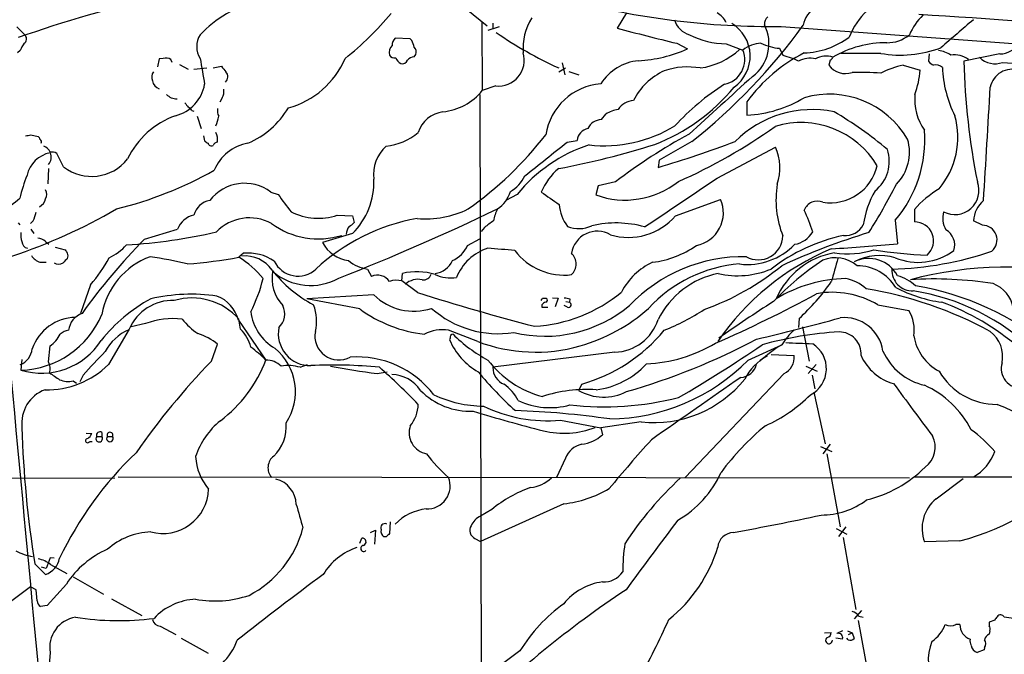
# Model space of a CAD drawing. Extents: x 6 to 1022, y 4 to 812.
# Drawn here: x 200 to 349, y 384 to 480 of the extents above; entities that cross this region are included whole.
import ezdxf

# ---------------------------------------------------------------- set-up
doc = ezdxf.new("R2010")
doc.units = 0
doc.header["$MEASUREMENT"] = 0
doc.layers.add('MAIN', color=5, linetype='CONTINUOUS')

msp = doc.modelspace()

# ---------------------------------------------------------------- linework, layer by layer
at = {"layer": 'MAIN'}
for p, q in [((262.2127, 486.0713), (270.764, 479.1286)), ((291.7613, 481.0759), (290.322, 478.7899)), ((269.9173, 479.6366), (270.002, 469.3919)), ((271.6107, 479.5519), (271.6107, 478.6206)), ((199.898, 478.9593), (201.168, 477.6893)), ((272.542, 478.9593), (270.8487, 478.4513)), ((315.0447, 479.0439), (371.348, 474.8953)), ((259.1647, 477.1813), (256.8787, 477.2659)), ((259.4187, 476.9273), (259.1647, 477.1813)), ((299.2967, 476.5039), (300.9053, 475.6573)), ((306.7473, 476.4193), (309.2873, 475.4879)), ((200.406, 475.4033), (199.9827, 475.0646)), ((259.7573, 474.4719), (260.0113, 474.8106)), ((314.7907, 475.7419), (315.2987, 474.7259)), ((315.2987, 474.7259), (316.8227, 474.2179)), ((330.0307, 474.9799), (324.0193, 474.9799)), ((337.312, 474.8953), (337.2273, 473.7946)), ((347.98, 474.8953), (342.5613, 473.7946)), ((221.3187, 474.1333), (221.0647, 472.9479)), ((221.9113, 474.2179), (221.3187, 474.1333)), ((223.266, 473.6253), (223.0967, 474.0486)), ((224.3667, 473.2866), (225.7213, 472.6093)), ((282.0247, 473.5406), (282.448, 471.7626)), ((317.6693, 473.7946), (316.8227, 474.2179)), ((322.4107, 473.9639), (322.2413, 473.2019)), ((348.4033, 473.6253), (353.9913, 473.2019)), ((226.568, 472.6093), (228.5153, 472.7786)), ((229.4467, 472.7786), (230.7167, 473.0326)), ((281.5167, 472.1859), (282.5327, 472.7786)), ((283.0407, 472.2706), (284.5647, 471.7626)), ((333.4173, 473.2019), (335.9573, 472.4399)), ((269.6633, 468.7993), (269.8327, 376.4279)), ((272.034, 470.0693), (270.002, 469.3919)), ((230.8013, 468.2913), (230.4627, 467.6139)), ((309.88, 467.6986), (309.88, 465.6666)), ((226.2293, 466.3439), (226.568, 466.2593)), ((287.9513, 464.9893), (288.6287, 465.8359)), ((227.076, 465.4973), (227.6687, 463.6346)), ((202.0147, 462.7033), (203.1153, 462.4493)), ((228.0073, 462.5339), (228.1767, 461.7719)), ((282.7867, 461.6026), (284.3107, 461.8566)), ((301.5827, 461.6873), (296.672, 458.8933)), ((206.9253, 457.8773), (205.9093, 459.9093)), ((305.3927, 456.1839), (314.198, 460.8406)), ((296.672, 458.8933), (296.5027, 457.7926)), ((204.6393, 457.6233), (204.5547, 455.3373)), ((290.068, 455.5913), (287.4433, 454.9986)), ((238.1673, 454.0673), (239.268, 453.7286)), ((287.4433, 454.9986), (287.1047, 453.6439)), ((275.2513, 453.7286), (273.558, 452.7973)), ((299.1273, 450.5113), (305.9007, 452.9666)), ((335.1107, 451.4426), (335.1107, 449.5799)), ((202.3533, 449.7493), (201.93, 449.3259)), ((248.158, 450.5959), (250.444, 450.5113)), ((250.444, 450.5113), (250.698, 449.4953)), ((332.232, 449.8339), (332.5707, 446.2779)), ((345.3553, 449.0719), (344.0007, 449.7493)), ((200.0673, 449.4106), (200.3213, 449.1566)), ((202.0147, 448.4793), (202.438, 447.8019)), ((219.1173, 446.9553), (224.1127, 448.4793)), ((270.3407, 448.7333), (269.8327, 448.1406)), ((204.216, 446.6166), (204.724, 446.1933)), ((250.444, 447.8019), (245.9567, 446.4473)), ((267.8007, 446.0239), (269.6633, 447.0399)), ((205.6553, 445.7699), (207.1793, 445.3466)), ((234.0187, 444.8386), (233.3413, 444.2459)), ((203.3693, 443.4839), (204.3007, 443.4839)), ((252.73, 442.4679), (253.3227, 441.3673)), ((257.8947, 440.6899), (257.9793, 441.7906)), ((260.2653, 438.9119), (257.8947, 440.6899)), ((210.9893, 440.0973), (209.4653, 435.7793)), ((253.6613, 438.5733), (243.586, 437.9806)), ((251.5447, 436.4566), (243.586, 437.9806)), ((279.0613, 438.0653), (279.654, 438.0653)), ((280.5853, 438.1499), (281.432, 438.0653)), ((281.432, 438.0653), (281.0087, 436.7953)), ((283.21, 437.9806), (283.1253, 437.4726)), ((278.9767, 437.0493), (278.9767, 436.7106)), ((278.9767, 436.7106), (279.908, 436.7106)), ((282.8713, 436.7106), (282.3633, 436.9646)), ((282.6173, 437.5573), (283.1253, 437.4726)), ((329.6073, 437.0493), (334.264, 436.2026)), ((233.2567, 434.7633), (237.4053, 428.7519)), ((233.5953, 433.4086), (233.3413, 434.9326)), ((317.754, 435.0173), (317.6693, 433.6626)), ((216.8313, 433.4086), (213.6987, 428.0746)), ((219.2867, 434.2553), (217.0853, 433.7473)), ((269.3247, 431.5459), (264.922, 433.2393)), ((318.262, 433.7473), (319.278, 428.5826)), ((265.176, 432.0539), (265.0913, 431.7999)), ((204.6393, 428.4979), (204.8933, 430.8686)), ((229.1927, 428.5826), (230.124, 431.1226)), ((310.0493, 428.7519), (315.1293, 431.0379)), ((200.66, 428.8366), (200.4907, 427.2279)), ((289.9833, 429.9373), (271.6107, 427.6513)), ((313.5207, 429.5986), (316.992, 429.4293)), ((242.57, 427.6513), (243.6707, 428.0746)), ((318.77, 427.8206), (320.4633, 427.0586)), ((319.1087, 426.7199), (320.294, 428.0746)), ((209.8887, 426.4659), (209.3807, 425.4499)), ((254.1693, 426.7199), (255.6933, 426.9739)), ((315.468, 426.7199), (300.5667, 411.0566)), ((319.7013, 426.4659), (320.1247, 424.4339)), ((208.3647, 425.6193), (208.8727, 425.2806)), ((284.988, 425.1113), (284.48, 424.1799)), ((319.9553, 423.9259), (321.6487, 416.1366)), ((281.7707, 419.6926), (287.8667, 418.5073)), ((293.9627, 419.4386), (287.8667, 418.5073)), ((287.8667, 418.5073), (288.1207, 417.4913)), ((210.312, 417.7453), (211.1587, 417.6606)), ((211.9207, 417.2373), (212.6827, 417.2373)), ((212.6827, 417.8299), (212.6827, 417.2373)), ((213.5293, 417.2373), (214.2913, 417.2373)), ((210.82, 416.4753), (211.2433, 416.4753)), ((320.9713, 415.7133), (322.6647, 414.9513)), ((322.4107, 416.0519), (321.31, 414.6126)), ((282.5327, 413.9353), (281.178, 411.0566)), ((321.9027, 414.6126), (323.9347, 403.6059)), ((80.9413, 410.8873), (214.63, 410.9719)), ((215.138, 411.1413), (334.3487, 410.9719)), ((335.1953, 411.1413), (390.9907, 411.2259)), ((338.4127, 407.8393), (342.4767, 410.8873)), ((282.2787, 407.0773), (269.748, 401.4046)), ((271.4413, 406.2306), (269.748, 405.2146)), ((256.1167, 404.3679), (256.032, 402.5899)), ((324.7813, 403.6059), (323.6807, 402.1666)), ((253.1533, 402.7593), (253.9153, 403.0979)), ((253.9153, 403.0979), (253.746, 400.9813)), ((255.524, 402.0819), (255.1853, 402.0819)), ((323.342, 403.3519), (324.9507, 402.5053)), ((251.5447, 401.1506), (251.8833, 401.9126)), ((268.9013, 401.8279), (269.748, 401.4046)), ((324.358, 401.9973), (326.3053, 391.1599)), ((341.9687, 401.4893), (336.6347, 401.3199)), ((202.6073, 398.0179), (204.216, 396.4093)), ((204.8933, 398.9493), (204.3007, 397.3406)), ((205.486, 398.8646), (204.8933, 398.9493)), ((204.978, 397.9333), (207.4333, 396.5786)), ((204.3007, 397.3406), (203.6233, 397.5099)), ((207.3487, 394.9699), (204.47, 391.7526)), ((208.3647, 396.0706), (212.9367, 393.4459)), ((201.93, 394.5466), (199.136, 392.4299)), ((202.7767, 394.1233), (201.93, 394.5466)), ((202.946, 392.4299), (202.7767, 394.1233)), ((204.47, 391.7526), (203.454, 391.5833)), ((214.122, 392.7686), (218.694, 390.2286)), ((327.152, 390.9906), (326.0513, 389.7206)), ((326.7287, 390.1439), (327.406, 389.9746)), ((326.644, 389.4666), (328.5913, 378.8833)), ((341.9687, 388.8739), (341.376, 388.8739)), ((347.218, 389.5513), (346.3713, 389.2126)), ((346.3713, 389.2126), (346.3713, 388.7046)), ((221.488, 388.6199), (223.8587, 387.3499)), ((321.564, 387.6039), (322.58, 387.6886)), ((324.2733, 387.9426), (323.4267, 387.5193)), ((325.0353, 387.9426), (325.7127, 387.6039)), ((325.2047, 387.3499), (325.7127, 387.6039)), ((325.7127, 387.6039), (326.0513, 386.7573)), ((346.456, 387.9426), (346.3713, 387.4346)), ((224.6207, 386.8419), (228.6847, 384.5559)), ((324.2733, 386.6726), (323.2573, 386.8419)), ((325.12, 386.5879), (324.9507, 386.8419)), ((204.8933, 384.6406), (204.5547, 380.6613)), ((275.6747, 384.8946), (258.1487, 371.8559)), ((345.6093, 385.0639), (344.5933, 384.6406)), ((345.694, 385.4026), (345.6093, 385.0639))]:
    msp.add_line(p, q, dxfattribs=at)
for centre, radius, start, end in [((268.5347, 281.561), 207.4159, 103.158125, 109.274674), ((240.6129, 465.3614), 18.0565, 104.357861, 136.573291), ((313.7114, 599.6589), 120.6224, 255.228039, 270.633332), ((218.606, 512.6683), 49.2262, 308.638886, 319.946747), ((303.7891, 478.2096), 3.2844, 25.752101, 60.774431), ((322.2802, 478.504), 3.9969, 121.206404, 169.778109), ((335.2987, 473.5322), 10.7435, 132.803199, 158.697029), ((343.2548, 473.8453), 9.7341, 134.925499, 156.197082), ((288.1363, -357.0602), 839.236, 82.3600034, 86.7450033), ((284.4793, 475.8356), 8.3324, 147.489201, 185.309228), ((302.1575, 480.9734), 3.3274, 195.934752, 254.065248), ((247.0084, 530.6693), 87.9595, 308.34887, 324.197255), ((304.6732, 474.5742), 5.6986, 304.888976, 59.166085), ((307.0489, 476.4457), 6.1564, 306.683577, 27.599808), ((313.9013, 479.4009), 1.4004, 129.384402, 184.217958), ((1399.9102, -749.749), 1620.918, 130.6492676, 130.8784472), ((200.5444, 477.1736), 0.8092, 304.151534, 39.58981), ((230.3568, 475.9959), 3.3655, 148.109208, 211.890792), ((307.7293, 529.9089), 62.8568, 235.490994, 245.353333), ((372.4929, 782.6279), 314.7532, 254.866763, 256.552689), ((306.9372, 489.0472), 12.6293, 243.205481, 269.138444), ((331.0786, 481.6864), 5.0991, 268.689724, 309.889158), ((203.673, 474.3538), 3.4314, 141.201202, 162.190762), ((257.5636, 476.3707), 1.1272, 127.418895, 190.499437), ((5.588, 391.7693), 267.7348, 18.316974, 18.546157), ((312.2813, 471.6244), 4.8878, 93.338032, 127.773715), ((315.4405, 483.628), 7.9128, 244.200812, 265.289575), ((318.1701, 486.9142), 11.8546, 271.672038, 306.90866), ((330.8686, 460.827), 15.7619, 89.660481, 120.647124), ((347.8787, 478.6157), 3.7218, 271.559679, 325.429474), ((257.3152, 475.1305), 1.3455, 129.725966, 197.500349), ((256.7798, 475.135), 0.8524, 208.681808, 282.43184), ((258.9674, 475.1494), 1.0975, 342.019049, 43.966292), ((272.4167, 473.9719), 3.9213, 264.399321, 16.180018), ((292.5709, 494.0383), 20.1823, 272.750266, 294.390715), ((301.3782, 483.589), 10.9105, 277.767011, 312.714585), ((305.7553, 474.0606), 3.8095, 281.170414, 22.003896), ((329.6881, 453.2208), 24.535, 117.087657, 143.836818), ((333.02, 491.8838), 17.1662, 259.971448, 290.707774), ((338.1579, 470.8718), 4.5702, 57.491885, 82.539567), ((341.1251, 471.2823), 3.4813, 52.618253, 98.442224), ((222.3347, 472.9482), 1.3385, 55.298349, 108.441717), ((1201.4787, 641.619), 988.2606, 189.752333, 189.981518), ((237.3689, 479.3287), 13.0195, 285.243501, 336.8867), ((258.5581, 474.9716), 1.7294, 202.757481, 241.213446), ((257.9722, 474.2321), 0.8145, 252.354751, 340.775352), ((259.8558, 473.0049), 1.4703, 93.841292, 139.28881), ((294.3077, 466.2532), 7.6647, 95.75366, 147.176382), ((319.3338, 471.0052), 3.2483, 74.364004, 120.825512), ((321.778, 471.6117), 2.9697, 69.170268, 121.88595), ((322.1141, 474.6837), 0.7785, 292.394546, 337.621867), ((338.7956, 475.0247), 1.9932, 218.108952, 246.138207), ((338.328, 471.6779), 1.5612, 49.400298, 102.530002), ((451.3895, 476.7278), 108.8677, 181.543895, 191.194983), ((347.2576, 476.694), 3.2756, 224.766232, 290.473132), ((221.5827, 471.3592), 1.3846, 143.339491, 202.412322), ((442.7332, 641.9365), 271.0711, 218.542738, 218.771917), ((230.5897, 471.4662), 1.0793, 311.818712, 41.822669), ((301.45, 463.5279), 9.698, 114.463024, 153.415661), ((300.9899, 461.73), 11.2045, 80.429903, 108.503513), ((324.7219, 475.0011), 3.0644, 215.953692, 288.864207), ((326.7692, 415.8516), 56.2596, 86.676568, 91.076021), ((336.6276, 458.5989), 14.9517, 102.398586, 116.18134), ((322.9158, 473.2695), 13.0679, 339.996591, 356.360187), ((356.6086, 473.4009), 17.273, 181.783549, 206.915294), ((349.8638, 469.191), 3.3979, 72.974012, 167.957887), ((221.8832, 471.1578), 1.6139, 191.671986, 249.525814), ((222.3204, 471.3464), 5.945, 284.152884, 350.090392), ((288.6514, 461.2427), 9.1987, 94.893578, 170.863817), ((326.3197, 439.1838), 36.9155, 122.484751, 137.638079), ((2486.0854, -1924.6683), 3236.3327, 132.2345999, 132.4637835), ((224.0325, 470.3816), 2.2597, 224.445976, 269.885901), ((229.4474, 469.2225), 1.6432, 325.480164, 11.898715), ((263.28, 474.7071), 8.5695, 275.325058, 321.665977), ((285.8289, 487.8859), 28.4969, 290.899712, 320.864536), ((322.3033, 455.2075), 13.6209, 30.038732, 106.143871), ((343.1115, 468.0016), 7.9563, 174.24584, 215.506704), ((-3929.6336, 715.3496), 4283.2128, 356.4856813, 356.7148632), ((394.7932, 594.1725), 211.6503, 216.752577, 216.981793), ((292.963, 464.9483), 2.9255, 93.639373, 147.65934), ((308.9309, 484.3091), 18.6666, 272.914444, 300.89643), ((225.2555, 465.8781), 1.0795, 25.563296, 64.436704), ((231.987, 466.344), 1.8935, 169.698943, 206.560992), ((229.5684, 473.4438), 13.0593, 293.118917, 329.253168), ((264.7144, 461.6333), 4.586, 98.010663, 162.112635), ((291.0845, 461.9829), 4.5691, 97.459737, 122.512356), ((319.7129, 450.1158), 16.3925, 78.420537, 135.097378), ((293.3667, 415.6136), 58.6067, 49.989333, 59.623073), ((228.0629, 453.6154), 12.7119, 109.718131, 154.626725), ((225.123, 466.2359), 5.2228, 335.353581, 351.870053), ((288.0078, 462.7032), 2.2868, 91.415753, 155.964753), ((318.02, 451.1352), 13.4194, 30.999563, 106.925275), ((329.6044, 462.3223), 12.0515, 319.997204, 15.692405), ((227.5977, 461.8988), 2.5436, 353.312798, 26.705074), ((254.5962, 469.9602), 8.9983, 275.918219, 309.749563), ((286.2324, 461.7346), 1.9256, 99.357642, 176.367426), ((288.3271, 481.6928), 20.6353, 263.772615, 301.284372), ((267.464, 528.9186), 79.9628, 293.657618, 305.689158), ((317.9132, 461.9763), 18.7741, 319.701921, 4.289724), ((159.2365, 674.3176), 215.8949, 281.199271, 281.428427), ((202.8192, 461.9838), 0.5517, 4.376403, 57.539959), ((203.1576, 461.6449), 0.4359, 330.959439, 60.941566), ((313.0806, 588.6025), 152.6259, 236.200557, 236.42974), ((229.2004, 461.567), 0.5327, 194.534455, 297.536644), ((230.2025, 460.7925), 0.8139, 95.534773, 158.212969), ((235.8601, 454.7712), 6.7631, 99.911496, 157.408353), ((236.2033, 496.3449), 54.885, 305.256864, 322.197128), ((-990.3931, 2046.5686), 2033.0037, 308.5452173, 308.7743993), ((340.166, 390.5261), 82.1175, 118.360039, 127.595053), ((249.3626, 617.4065), 166.4295, 286.45389, 290.667158), ((327.4906, 460.0787), 6.8852, 315.497813, 16.428002), ((205.7996, 455.5926), 4.4936, 101.635507, 166.949667), ((203.2852, 459.4018), 1.7447, 22.824734, 67.175266), ((203.5249, 459.2822), 1.5424, 316.263576, 27.478782), ((205.1474, 458.4704), 1.6282, 62.098704, 98.978664), ((259.4093, 456.7162), 5.7906, 132.141438, 186.95909), ((293.3985, 438.9397), 23.4101, 108.194865, 140.821992), ((260.0257, 573.6975), 118.047, 280.489462, 287.740164), ((306.9622, 457.7119), 7.8832, 341.822239, 23.383256), ((325.5586, 458.724), 5.7689, 308.934973, 17.950015), ((211.1527, 463.3442), 6.9107, 232.286227, 321.716207), ((200.8588, 508.3914), 58.5682, 283.855138, 299.406583), ((287.8731, 450.185), 9.7843, 130.515548, 156.622405), ((322.4203, 459.7661), 7.3076, 261.260812, 346.390485), ((230.5795, 445.4519), 31.2186, 159.063594, 165.751074), ((242.753, 455.5514), 10.9181, 314.782922, 2.431494), ((271.4181, 458.9753), 5.5859, 300.28789, 333.954225), ((291.5144, 465.7662), 12.8994, 250.010253, 308.535154), ((-1541.5676, 3183), 3293.4463, 303.8818664, 304.1110493), ((341.2101, 454.3022), 3.6205, 242.052626, 20.858331), ((202.9458, 453.7286), 1.4395, 331.93243, 28.06757), ((234.1919, 448.7895), 6.6075, 53.011825, 142.659068), ((269.7624, 455.4359), 4.6536, 302.869124, 343.983235), ((745.9176, 1130.455), 821.957, 235.3760745, 235.6052594), ((328.9023, 452.8827), 14.6433, 170.686205, 201.72134), ((341.8404, 446.9557), 14.6012, 150.089294, 171.330541), ((242.9661, 501.3868), 100.6331, 327.940844, 332.713533), ((347.6198, 440.3485), 16.72, 121.691688, 138.430747), ((180.5602, 477.0279), 31.0053, 297.377451, 309.594189), ((202.5144, 453.4296), 1.7431, 296.225488, 347.465845), ((229.4501, 449.8694), 2.9723, 99.907589, 165.852016), ((258.333, 465.8385), 22.5859, 212.42331, 220.721262), ((301.327, 450.9391), 5.0029, 280.747976, 23.907488), ((320.501, 450.5646), 2.1377, 67.762591, 158.216011), ((348.4037, 449.4528), 4.413, 130.722405, 176.147493), ((172.7968, 523.7291), 83.5729, 288.370733, 300.238366), ((198.6302, 451.6961), 4.2014, 332.395041, 350.729815), ((245.288, 459.069), 8.9459, 242.918516, 288.712217), ((123.129, 760.9246), 343.475, 291.392284, 295.7385), ((261.5105, 464.3096), 14.2837, 264.658091, 296.506391), ((279.7397, 448.0555), 8.2208, 155.018854, 168.109691), ((287.4212, 452.5478), 5.83, 183.374829, 218.700328), ((292.5134, 439.4617), 28.5947, 17.490793, 24.584114), ((342.9001, 450.1515), 3.5182, 164.293518, 209.958798), ((227.2552, 447.3163), 3.3508, 101.83441, 159.691116), ((234.9265, 443.3128), 6.8714, 61.05554, 136.34856), ((265.6107, 420.1779), 30.3989, 100.289674, 132.840428), ((249.1326, 450.7217), 1.9886, 293.828505, 321.923362), ((524.9998, 110.6156), 423.2905, 126.756654, 126.985854), ((292.0094, 456.6025), 9.3684, 253.227942, 319.444477), ((335.1338, 446.7117), 2.8683, 312.132869, 90.461441), ((211.129, 530.9263), 84.9818, 273.561459, 282.79869), ((245.3164, 458.9889), 11.9699, 233.83031, 287.096289), ((251.5027, 447.6749), 1.9904, 141.916983, 178.77941), ((284.5947, 453.1133), 4.5497, 247.741175, 294.923697), ((287.3183, 444.2841), 3.894, 59.306247, 171.813298), ((290.1649, 433.5645), 15.8495, 74.236444, 103.324994), ((316.3674, 450.1268), 3.9969, 280.221891, 328.793596), ((324.7459, 450.523), 2.9905, 264.180932, 332.812026), ((338.5704, 446.1191), 2.6116, 340.83865, 60.611054), ((345.3448, 446.8547), 2.2172, 310.839264, 89.728666), ((202.9465, 447.5903), 2.4852, 171.18127, 203.066602), ((201.6466, 446.578), 0.9874, 177.759487, 261.854305), ((202.9123, 445.2115), 1.9168, 47.143783, 86.458534), ((281.947, 384.5818), 88.5326, 135.208766, 144.669662), ((311.6064, 447.5493), 3.6933, 240.634387, 358.665724), ((330.2265, 420.8316), 27.3352, 102.21543, 127.672415), ((357.7337, 350.7858), 101.5586, 106.875054, 114.803377), ((334.337, 529.7598), 152.6259, 213.578058, 213.807262), ((210.6737, 451.0952), 7.5992, 294.154486, 318.989478), ((250.5331, 448.8717), 5.1789, 207.912915, 262.435039), ((263.6764, 447.8622), 4.5154, 294.023686, 335.976314), ((273.1934, 438.3211), 7.6478, 107.853558, 157.903935), ((248.4789, 152.6389), 293.8145, 84.838254, 85.633515), ((282.3705, 450.9161), 9.3589, 217.167922, 276.709801), ((293.9191, 457.8551), 14.4758, 276.891331, 305.183526), ((337.8122, 409.4141), 39.1837, 112.876027, 145.610096), ((309.962, 453.0164), 9.8577, 263.109213, 316.19854), ((305.6481, 733.3884), 288.37, 273.366108, 275.35701), ((325.1202, 458.1719), 13.4036, 261.279383, 286.891312), ((339.3154, 511.2445), 66.6981, 261.115816, 268.060452), ((330.673, 491.5829), 49.1262, 271.225871, 289.157662), ((335.671, 452.4215), 8.9475, 247.39639, 306.85248), ((204.2209, 445.8502), 2.5149, 212.474862, 250.206869), ((376.5042, 274.4131), 239.462, 134.885408, 135.114592), ((206.7139, 444.4576), 0.8898, 334.647392, 25.352608), ((193.4014, 455.1815), 23.1704, 319.382076, 331.600549), ((223.973, 433.5833), 11.4707, 110.456719, 169.823821), ((210.1495, 379.7699), 65.3024, 76.357437, 81.356093), ((218.9398, 524.2902), 81.3295, 274.663371, 280.199485), ((226.477, 432.8097), 13.3381, 38.038909, 59.02674), ((234.2935, 439.5614), 4.8826, 34.097549, 96.217472), ((234.7384, 437.9262), 6.9497, 55.494746, 95.944061), ((242.2433, 445.3612), 3.9556, 205.579111, 312.993158), ((253.4375, 447.9692), 5.5466, 229.717359, 262.671647), ((262.4095, 445.1807), 3.424, 278.067154, 335.078536), ((281.8923, 443.23), 2.249, 314.333465, 45.664755), ((309.3788, 420.5917), 23.7426, 88.994846, 136.401433), ((347.6684, 404.9143), 46.996, 124.115648, 136.005322), ((325.1085, 433.3055), 11.7922, 99.865869, 156.642996), ((323.1618, 438.9429), 5.2193, 50.598673, 110.78128), ((1212.1005, 188.295), 924.5888, 163.9400126, 164.1691922), ((329.8652, 436.3198), 8.1909, 73.20461, 117.750754), ((328.2168, 439.1402), 4.9295, 27.966034, 116.058763), ((206.1634, 444.5845), 1.3651, 240.249913, 299.746443), ((244.3479, 441.0709), 6.0204, 169.874592, 223.005632), ((254.1891, 454.8556), 20.2232, 218.383442, 241.701509), ((244.134, 448.6755), 8.6884, 228.889635, 299.497205), ((299.8734, 434.4473), 9.9723, 115.01856, 152.858092), ((310.4192, 422.4594), 20.8351, 94.514328, 137.478083), ((290.2317, 473.3876), 39.3035, 289.645185, 309.306669), ((308.4812, 454.5865), 13.1247, 257.148733, 292.579904), ((326.4238, 436.067), 6.9091, 31.469781, 89.577892), ((334.8379, 442.2836), 3.1193, 176.61283, 271.899546), ((349.1443, 385.6168), 57.146, 77.31195, 104.829664), ((215.3794, 446.2391), 22.2221, 332.660414, 346.439392), ((254.2037, 439.3022), 2.2452, 35.478939, 113.103761), ((257.1203, 437.1918), 3.5828, 77.517332, 107.683443), ((260.1448, 433.2973), 8.765, 71.747787, 104.303705), ((260.3501, 437.9806), 2.9391, 78.36777, 131.497872), ((261.1469, 442.0396), 1.1978, 260.184597, 343.823982), ((265.3032, 447.5233), 6.3763, 247.76141, 277.244718), ((308.0246, 429.1954), 12.8337, 101.062849, 153.868009), ((325.2719, 419.7341), 21.3002, 91.319793, 121.059019), ((323.5043, 434.6646), 6.4909, 48.216184, 78.653713), ((331.0287, 435.5404), 6.1093, 45.903255, 75.38031), ((338.062, 384.3074), 56.6628, 80.961116, 93.585928), ((293.2757, 461.3507), 35.9532, 312.909099, 324.594001), ((317.7651, 379.8163), 60.5308, 61.615416, 80.429231), ((342.0122, 458.2035), 20.9129, 242.379461, 262.435827), ((329.7853, 405.9939), 33.5703, 45.704816, 81.165081), ((328.2096, 397.428), 43.084, 50.378731, 80.554621), ((345.2841, 435.764), 4.8058, 10.331612, 69.539679), ((232.1452, 416.0326), 25.0607, 118.861076, 141.259961), ((223.3312, 430.6841), 7.0478, 87.775999, 157.258504), ((226.1958, 411.008), 27.6642, 82.013829, 102.838526), ((226.2614, 428.6225), 9.4838, 41.709649, 106.267962), ((228.0851, 433.4348), 5.3396, 14.406847, 68.531754), ((259.703, 444.7732), 8.6569, 225.740401, 288.027026), ((372.8924, 796.2879), 374.7032, 252.507747, 255.310672), ((276.5085, 456.562), 22.7712, 273.442908, 309.52136), ((194.2917, 480.2259), 94.6752, 333.327151, 333.556307), ((279.5129, 437.7831), 0.3155, 280.295103, 63.434949), ((325.1078, 649.7208), 215.8456, 258.578058, 258.807262), ((229.3262, 605.6739), 190.1489, 293.496974, 298.610212), ((322.7691, 425.7757), 13.1854, 58.760359, 100.444999), ((237.5532, 435.6897), 2.7106, 311.59615, 28.05595), ((238.3718, 434.6538), 6.6749, 346.273126, 21.031656), ((263.5736, 452.8507), 20.3337, 233.731256, 263.527063), ((272.4062, 447.7708), 15.0527, 228.245774, 278.931922), ((279.429, 452.2495), 19.9082, 256.386829, 309.845995), ((279.9086, 436.3712), 1.1525, 107.122101, 143.958372), ((282.9983, 437.0916), 0.4016, 251.565051, 71.565051), ((277.3015, 456.6429), 26.8245, 286.085903, 311.463857), ((284.9949, 464.4433), 33.592, 291.734105, 303.315591), ((425.5101, 262.0639), 207.9996, 122.46496, 125.188441), ((329.5846, 433.2855), 5.5142, 350.681168, 31.939079), ((325.6554, 401.1716), 38.7663, 49.612879, 69.456375), ((200.0876, 440.8722), 13.6502, 271.692224, 337.324568), ((208.8761, 428.0963), 7.0924, 91.396098, 160.658371), ((210.6852, 432.9238), 3.0145, 108.688596, 173.992287), ((223.5069, 422.6612), 12.3383, 84.030832, 110.001277), ((233.3744, 441.8004), 10.9936, 218.660948, 235.582981), ((242.5608, 437.0002), 7.5041, 187.403164, 239.569064), ((289.7423, 437.0402), 7.107, 271.943289, 342.032871), ((208.8791, 859.906), 440.1094, 283.459663, 285.154632), ((324.5863, 429.2993), 5.8391, 7.947065, 96.407159), ((208.0821, 430.7364), 2.5339, 98.96381, 131.073185), ((219.8263, 426.4416), 7.5399, 114.106926, 151.650505), ((229.9018, 429.5477), 5.3431, 12.446692, 46.269425), ((244.1197, 432.7572), 4.8522, 169.245861, 270.696693), ((263.9484, 427.7417), 5.5831, 79.957303, 118.535683), ((277.9803, 449.4348), 25.3129, 286.071908, 320.222106), ((322.6662, 426.5494), 8.7722, 130.303747, 149.224652), ((203.5948, 437.4298), 10.6637, 253.076733, 327.595937), ((201.8968, 434.9792), 5.0869, 306.090889, 332.706046), ((224.7493, 424.7558), 8.3321, 49.829744, 73.177258), ((248.4135, 432.3799), 3.6238, 169.023404, 297.830855), ((274.3117, 435.705), 10.0133, 202.954031, 240.686352), ((265.6099, 432.1915), 0.4552, 91.334268, 197.595058), ((281.5847, 448.7072), 22.66, 225.134452, 241.71964), ((263.3711, 522.755), 102.7446, 286.040578, 297.818584), ((326.7623, 379.6161), 53.4533, 93.214125, 105.846822), ((323.7864, 429.6939), 3.2915, 355.389155, 90.367298), ((342.3029, 433.5626), 7.3704, 189.134, 241.940546), ((343.6499, 429.2818), 4.7651, 348.460859, 52.651783), ((199.4323, 430.6569), 2.7598, 290.659802, 355.602728), ((224.0279, 415.3639), 18.926, 45.022691, 54.123489), ((233.3872, 423.9644), 8.4837, 326.397782, 50.705224), ((278.0509, 454.4494), 24.5095, 249.143233, 285.823407), ((293.6041, 450.761), 22.6295, 272.83842, 300.644908), ((193.2231, 605.5985), 211.2317, 300.223183, 304.269914), ((325.8436, 413.1808), 20.8248, 120.963851, 132.303541), ((360.079, 1447.292), 1016.8833, 267.4999339, 267.7291167), ((317.4166, 427.4517), 4.4406, 297.213063, 57.75226), ((284.8034, 360.2133), 100.0081, 135.730878, 138.511297), ((218.1277, 436.0663), 20.6186, 307.038407, 339.222011), ((237.4178, 425.5112), 3.2407, 45.448815, 90.221), ((251.1671, 414.6728), 14.5413, 37.38875, 94.187437), ((283.0824, 438.1288), 15.4139, 217.469483, 254.878058), ((288.9313, 449.3849), 29.5244, 270.56279, 315.665546), ((316.9722, 422.0113), 8.3745, 118.876047, 152.538121), ((314.3118, 429.1536), 2.6943, 295.411416, 5.8731), ((334.076, 432.5945), 7.6903, 204.304418, 254.168405), ((338.7171, 433.8508), 9.149, 204.157444, 256.843677), ((20861.3344, 2334.5298), 20750.2626, 185.27037877, 185.49956167), ((204.4284, 437.4361), 13.1748, 268.70784, 314.719548), ((202.7888, 427.4577), 2.1229, 342.082277, 29.34114), ((311.618, 349.2579), 114.3955, 136.098173, 145.055367), ((240.7746, 421.6819), 6.2336, 73.260434, 100.00798), ((247.6429, 358.6286), 69.3633, 84.319958, 92.862706), ((268.9138, 543.8377), 118.0423, 259.371474, 262.82452), ((196.8394, 361.5136), 87.7489, 43.632803, 48.913282), ((274.217, 427.5544), 2.6081, 177.870773, 249.509006), ((285.5887, 436.5984), 12.4372, 277.394148, 317.270742), ((308.8247, 428.6708), 2.5465, 272.791058, 348.412515), ((351.1784, 427.4922), 2.9795, 163.696951, 273.623355), ((459.5705, 807.2963), 457.9056, 236.195341, 236.424524), ((207.5973, 428.6875), 3.1627, 246.431513, 284.042395), ((256.2887, 421.2834), 5.2678, 33.356728, 89.108089), ((305.9738, 456.3552), 46.9065, 218.783519, 228.670566), ((295.9183, 436.7795), 17.4508, 263.56572, 321.320194), ((2651.7206, -2944.0759), 4104.4914, 124.8048104, 125.0339929), ((347.5002, 432.0746), 10.0114, 210.068009, 270.323352), ((205.9884, 419.2297), 5.3665, 110.246267, 186.825728), ((268.8758, 419.1539), 7.4229, 28.150038, 53.376178), ((285.8391, 402.0461), 22.2595, 86.522459, 107.727511), ((2303.4223, 1881.7761), 2451.1668, 216.4584393, 216.6876194), ((330.6353, 411.6029), 14.6261, 27.045252, 65.783508), ((268.1787, 431.5329), 10.496, 224.471178, 272.558838), ((270.3737, 439.9382), 18.13, 245.031638, 269.360348), ((288.2957, 468.3231), 46.6227, 263.737598, 283.969538), ((288.2749, 430.7314), 7.5712, 239.918801, 297.417926), ((303.2012, 439.8786), 23.0675, 294.246058, 314.771852), ((255.2598, 422.1115), 5.0904, 320.094847, 359.457472), ((279.7552, 441.4882), 21.8886, 244.033269, 275.283275), ((280.2202, 432.7231), 11.1527, 244.510702, 285.549933), ((338.7691, 398.809), 24.8593, 53.70811, 69.298852), ((328.161, 613.2124), 201.1698, 252.792201, 255.922814), ((270.8561, 294.461), 126.7386, 81.668155, 88.127519), ((352.4847, 422.5827), 151.8771, 181.505706, 189.30798), ((237.941, 410.5348), 11.7042, 129.176708, 161.805772), ((234.3759, 418.6904), 6.1049, 313.661331, 5.441266), ((262.2169, 417.7875), 3.2305, 160.875179, 259.352345), ((282.3065, 430.893), 13.1732, 256.497432, 290.965689), ((337.6976, 388.3312), 39.463, 129.353488, 143.474869), ((210.5342, 416.5917), 0.3085, 84.084305, 337.840023), ((209.3375, 418.4656), 1.9912, 308.095812, 336.153792), ((212.3017, 416.9066), 0.5045, 139.042705, 40.957295), ((212.3863, 417.4248), 0.5019, 53.808141, 201.934951), ((213.9103, 416.9209), 0.4952, 140.292193, 39.707807), ((213.9103, 417.4348), 0.4291, 332.599009, 207.400991), ((284.4111, 421.4361), 5.415, 276.115729, 313.240002), ((334.5138, 415.591), 3.7319, 306.227508, 27.633476), ((330.5718, 400.5904), 21.9848, 40.784781, 53.457385), ((285.6752, 412.7723), 3.3508, 101.83441, 159.691116), ((442.0921, 283.9253), 197.8132, 137.827821, 140.644984), ((255.1582, 375.6677), 54.0558, 133.64832, 154.587698), ((235.0785, 414.6219), 8.2678, 182.999275, 220.261467), ((239.9526, 412.504), 2.2332, 127.577508, 220.401484), ((279.2741, 427.6946), 21.9728, 216.539099, 229.218627), ((340.6182, 417.261), 6.9923, 298.930446, 340.711733), ((323.3338, 426.2323), 19.1191, 283.860642, 314.435902), ((332.0205, 439.3825), 39.1773, 284.710051, 316.833714), ((261.7141, 409.7678), 3.4571, 267.035383, 21.888197), ((276.7066, 414.9167), 5.4149, 276.113738, 313.23846), ((334.012, 373.5996), 50.6068, 132.397576, 147.129681), ((291.7763, 418.139), 15.5513, 299.634977, 336.019705), ((237.9133, 406.8656), 4.066, 1.789911, 75.529706), ((283.8901, 391.0247), 19.6518, 109.645136, 129.306577), ((221.8677, 409.5054), 6.9053, 254.727052, 358.117827), ((280.2714, 424.5293), 17.567, 276.561233, 300.308463), ((1131.4714, 659.2106), 924.5613, 195.830801, 196.0599874), ((321.0943, 416.699), 11.3152, 269.806063, 307.063835), ((342.0463, 403.3462), 5.7785, 128.9627, 200.527729), ((262.5222, 398.4191), 7.9576, 97.124123, 135.169539), ((271.0038, 402.5195), 2.9733, 114.983483, 155.016517), ((238.4296, 786.6459), 390.1126, 280.250057, 282.227941), ((255.3365, 403.4548), 0.6357, 64.648251, 205.351749), ((269.5546, 403.0906), 1.4216, 151.208452, 242.643706), ((1060.7284, -168.3258), 952.7799, 143.0338424, 143.8199765), ((220.4608, 392.4111), 10.4409, 92.262031, 131.596125), ((227.5334, 407.4733), 15.9782, 297.314138, 345.366348), ((255.8708, 402.9773), 1.1277, 169.510188, 232.563067), ((382.7779, 275.336), 179.6053, 134.885409, 135.114591), ((307.9468, 400.2757), 2.4856, 92.27808, 173.480853), ((252.1413, 400.3574), 0.4545, 90.50424, 317.425279), ((251.9234, 401.3422), 0.5718, 291.967009, 94.021365), ((315.9096, 396.9839), 24.7414, 170.503528, 180.350381), ((284.4577, 406.789), 21.9237, 308.519242, 343.487945), ((203.9622, 408.4321), 9.4662, 243.434408, 259.694342), ((219.2118, 387.2656), 14.1453, 113.685992, 146.998937), ((253.9478, 391.7332), 9.1858, 107.92092, 149.398878), ((202.1411, 394.164), 4.7176, 53.03367, 78.082444), ((203.0528, 399.5522), 3.3512, 290.309717, 348.159948), ((528.0817, 14.1644), 475.0347, 126.421858, 128.388867), ((288.3288, 398.7025), 3.4002, 266.491251, 326.637547), ((289.3964, 386.2327), 9.1651, 98.001024, 140.95093), ((229.6992, 408.511), 16.0865, 259.696746, 288.732186), ((375.9357, 266.909), 152.5879, 123.518064, 135.127102), ((204.0466, 392.5146), 1.1039, 184.400696, 237.530798), ((227.2118, 383.5779), 9.1143, 92.451161, 136.901526), ((297.2074, 371.5221), 25.3472, 126.083828, 148.158388), ((325.3736, 389.2121), 1.6445, 34.513368, 78.100396), ((348.0812, 389.6822), 0.6461, 26.910107, 144.284981), ((209.4482, 385.4148), 4.6202, 99.278022, 189.646419), ((215.2212, 431.2823), 41.8188, 261.033285, 277.330134), ((221.6574, 390.0169), 1.4073, 195.70827, 263.086078), ((193.0061, 436.4735), 115.069, 330.888889, 335.981009), ((334.5059, 391.0002), 5.6748, 304.685894, 337.994791), ((340.5717, 390.268), 1.6095, 240.014921, 299.981995), ((344.2858, 388.8499), 2.3172, 179.406564, 249.985418), ((345.9239, 388.2692), 0.6243, 328.458631, 44.22122), ((474.3757, 305.1381), 152.6259, 146.192738, 146.421942), ((307.0062, 51.1873), 341.338, 82.761964, 82.991128), ((321.8391, 387.6534), 0.7417, 281.525044, 2.720065), ((323.6383, 386.8843), 0.6693, 341.562344, 108.429535), ((346.9498, 386.2776), 1.2936, 116.565051, 166.120598), ((224.8906, 389.3874), 8.6893, 285.144428, 340.615012), ((322.2413, 386.4863), 0.5083, 119.979762, 1.916663), ((325.4586, 387.371), 0.8532, 246.617111, 314.002744), ((345.2228, 383.4502), 8.0236, 158.936547, 208.30801), ((344.9745, 386.4609), 1.4968, 171.869356, 208.73449), ((345.1596, 386.0641), 1.532, 192.163716, 248.306236), ((344.7413, 385.9953), 1.122, 328.113159, 31.882505)]:
    msp.add_arc(centre, radius, start, end, dxfattribs=at)

doc.saveas('drawing.dxf')
